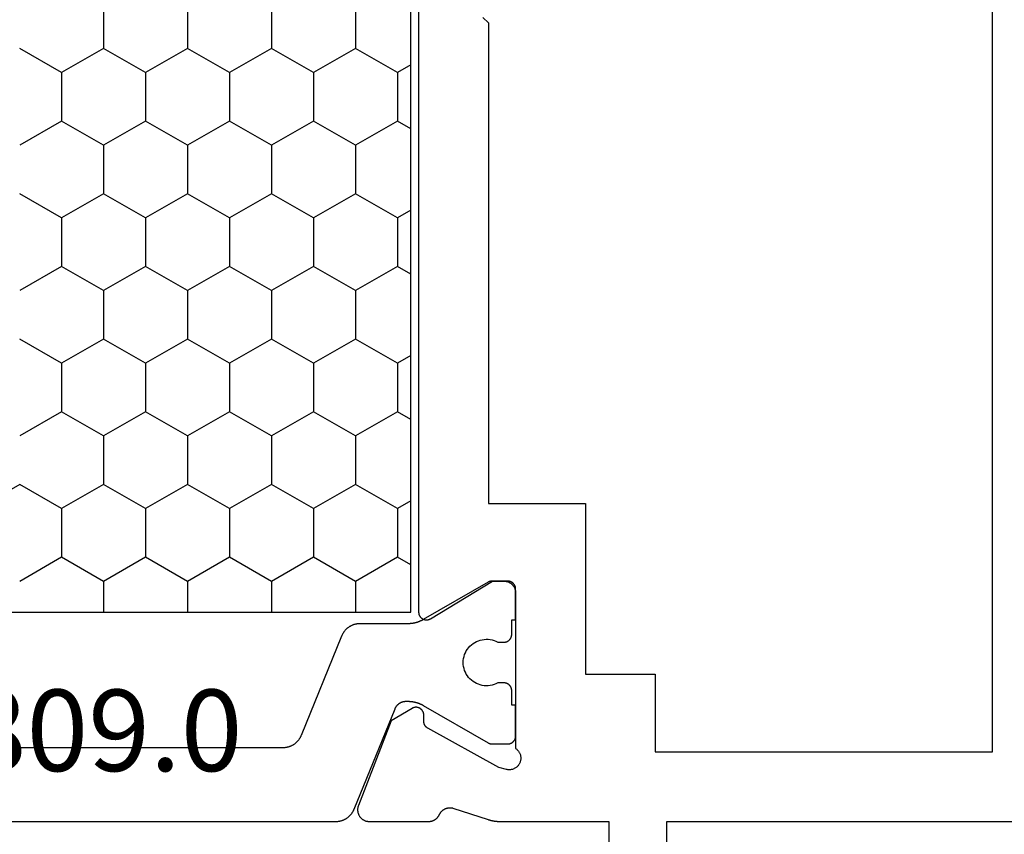
# Model space of a CAD drawing. Units: millimetres. Extents: x 0 to 2898, y -3233 to -50.
# Drawn here: x 2820 to 2846, y -562 to -541 of the extents above; entities that cross this region are included whole.
import ezdxf
from ezdxf.enums import TextEntityAlignment as Align

# ---------------------------------------------------------------- set-up
doc = ezdxf.new("R2010")
doc.units = ezdxf.units.MM
doc.layers.add('CrossSectionsProfils', color=7, linetype='Continuous')
doc.layers.add('CrossSectionsTexts', color=3, linetype='Continuous')
doc.styles.get("Standard").update_dxf_attribs({"font": 'complex.shx', "height": 60})

# ---------------------------------------------------------------- blocks, each defined once
blk = doc.blocks.new('38_14053_X', base_point=(3060.12, 1706.246))
at = {"layer": 'CrossSectionsProfils', "color": 1}
for p, q in [((3093.125, 1733.133), (3093.75, 1734.216)), ((3082.5, 1732.051), (3081.875, 1733.133)), ((3083.75, 1732.051), (3084.375, 1733.133)), ((3086.25, 1732.051), (3085.625, 1733.133)), ((3087.5, 1732.051), (3088.125, 1733.133)), ((3090, 1732.051), (3089.375, 1733.133)), ((3091.25, 1732.051), (3091.875, 1733.133)), ((3093.75, 1732.051), (3093.125, 1733.133)), ((3095, 1732.051), (3095.625, 1733.133)), ((3081.875, 1730.968), (3082.5, 1732.051)), ((3082.5, 1732.051), (3083.75, 1732.051)), ((3084.375, 1730.968), (3083.75, 1732.051)), ((3085.625, 1730.968), (3086.25, 1732.051)), ((3086.25, 1732.051), (3087.5, 1732.051)), ((3088.125, 1730.968), (3087.5, 1732.051)), ((3089.375, 1730.968), (3090, 1732.051)), ((3090, 1732.051), (3091.25, 1732.051)), ((3091.875, 1730.968), (3091.25, 1732.051)), ((3093.125, 1730.968), (3093.75, 1732.051)), ((3093.75, 1732.051), (3095, 1732.051)), ((3095.625, 1730.968), (3095, 1732.051)), ((3080.625, 1730.968), (3081.875, 1730.968)), ((3082.5, 1729.886), (3081.875, 1730.968)), ((3083.75, 1729.886), (3084.375, 1730.968)), ((3084.375, 1730.968), (3085.625, 1730.968)), ((3086.25, 1729.886), (3085.625, 1730.968)), ((3087.5, 1729.886), (3088.125, 1730.968)), ((3088.125, 1730.968), (3089.375, 1730.968)), ((3090, 1729.886), (3089.375, 1730.968)), ((3091.25, 1729.886), (3091.875, 1730.968)), ((3091.875, 1730.968), (3093.125, 1730.968)), ((3093.75, 1729.886), (3093.125, 1730.968)), ((3095, 1729.886), (3095.625, 1730.968)), ((3095.625, 1730.968), (3096.42, 1730.968)), ((3081.875, 1728.803), (3082.5, 1729.886)), ((3082.5, 1729.886), (3083.75, 1729.886)), ((3084.375, 1728.803), (3083.75, 1729.886)), ((3085.625, 1728.803), (3086.25, 1729.886)), ((3086.25, 1729.886), (3087.5, 1729.886)), ((3088.125, 1728.803), (3087.5, 1729.886)), ((3089.375, 1728.803), (3090, 1729.886)), ((3090, 1729.886), (3091.25, 1729.886)), ((3091.875, 1728.803), (3091.25, 1729.886)), ((3093.125, 1728.803), (3093.75, 1729.886)), ((3093.75, 1729.886), (3095, 1729.886)), ((3095.625, 1728.803), (3095, 1729.886)), ((3080.625, 1728.803), (3081.875, 1728.803)), ((3082.5, 1727.721), (3081.875, 1728.803)), ((3083.75, 1727.721), (3084.375, 1728.803)), ((3084.375, 1728.803), (3085.625, 1728.803)), ((3086.25, 1727.721), (3085.625, 1728.803)), ((3087.5, 1727.721), (3088.125, 1728.803)), ((3088.125, 1728.803), (3089.375, 1728.803)), ((3090, 1727.721), (3089.375, 1728.803)), ((3091.25, 1727.721), (3091.875, 1728.803)), ((3091.875, 1728.803), (3093.125, 1728.803)), ((3093.75, 1727.721), (3093.125, 1728.803)), ((3095, 1727.721), (3095.625, 1728.803)), ((3095.625, 1728.803), (3096.42, 1728.803)), ((3081.875, 1726.638), (3082.5, 1727.721)), ((3082.5, 1727.721), (3083.75, 1727.721)), ((3084.375, 1726.638), (3083.75, 1727.721)), ((3085.625, 1726.638), (3086.25, 1727.721)), ((3086.25, 1727.721), (3087.5, 1727.721)), ((3088.125, 1726.638), (3087.5, 1727.721)), ((3089.375, 1726.638), (3090, 1727.721)), ((3090, 1727.721), (3091.25, 1727.721)), ((3091.875, 1726.638), (3091.25, 1727.721)), ((3093.125, 1726.638), (3093.75, 1727.721)), ((3093.75, 1727.721), (3095, 1727.721)), ((3095.625, 1726.638), (3095, 1727.721)), ((3080.625, 1726.638), (3081.875, 1726.638)), ((3082.5, 1725.556), (3081.875, 1726.638)), ((3083.75, 1725.556), (3084.375, 1726.638)), ((3084.375, 1726.638), (3085.625, 1726.638)), ((3086.25, 1725.556), (3085.625, 1726.638)), ((3087.5, 1725.556), (3088.125, 1726.638)), ((3088.125, 1726.638), (3089.375, 1726.638)), ((3090, 1725.556), (3089.375, 1726.638)), ((3091.25, 1725.556), (3091.875, 1726.638)), ((3091.875, 1726.638), (3093.125, 1726.638)), ((3093.75, 1725.556), (3093.125, 1726.638)), ((3095, 1725.556), (3095.625, 1726.638)), ((3095.625, 1726.638), (3096.42, 1726.638)), ((3081.875, 1724.473), (3082.5, 1725.556)), ((3082.5, 1725.556), (3083.75, 1725.556)), ((3084.375, 1724.473), (3083.75, 1725.556)), ((3085.625, 1724.473), (3086.25, 1725.556)), ((3086.25, 1725.556), (3087.5, 1725.556)), ((3088.125, 1724.473), (3087.5, 1725.556)), ((3089.375, 1724.473), (3090, 1725.556)), ((3090, 1725.556), (3091.25, 1725.556)), ((3091.875, 1724.473), (3091.25, 1725.556)), ((3093.125, 1724.473), (3093.75, 1725.556)), ((3093.75, 1725.556), (3095, 1725.556)), ((3095.625, 1724.473), (3095, 1725.556)), ((3080.625, 1724.473), (3081.875, 1724.473)), ((3082.5, 1723.391), (3081.875, 1724.473)), ((3083.75, 1723.391), (3084.375, 1724.473)), ((3084.375, 1724.473), (3085.625, 1724.473)), ((3086.25, 1723.391), (3085.625, 1724.473)), ((3087.5, 1723.391), (3088.125, 1724.473)), ((3088.125, 1724.473), (3089.375, 1724.473)), ((3090, 1723.391), (3089.375, 1724.473)), ((3091.25, 1723.391), (3091.875, 1724.473)), ((3091.875, 1724.473), (3093.125, 1724.473)), ((3093.75, 1723.391), (3093.125, 1724.473)), ((3095, 1723.391), (3095.625, 1724.473)), ((3095.625, 1724.473), (3096.42, 1724.473)), ((3082.301, 1723.046), (3082.5, 1723.391)), ((3082.5, 1723.391), (3083.75, 1723.391)), ((3083.949, 1723.046), (3083.75, 1723.391)), ((3086.051, 1723.046), (3086.25, 1723.391)), ((3086.25, 1723.391), (3087.5, 1723.391)), ((3087.699, 1723.046), (3087.5, 1723.391)), ((3089.801, 1723.046), (3090, 1723.391)), ((3090, 1723.391), (3091.25, 1723.391)), ((3091.449, 1723.046), (3091.25, 1723.391)), ((3093.551, 1723.046), (3093.75, 1723.391)), ((3093.75, 1723.391), (3095, 1723.391)), ((3095.199, 1723.046), (3095, 1723.391))]:
    blk.add_line(p, q, dxfattribs=at)
at = {"layer": 'CrossSectionsProfils', "color": 1, "flags": 128}
for points in [[(3101.82, 1724.977), (3101.819, 1724.965), (3101.819, 1724.952), (3101.818, 1724.94), (3101.817, 1724.927), (3101.816, 1724.915), (3101.814, 1724.903), (3101.812, 1724.89), (3101.81, 1724.878), (3101.807, 1724.866), (3101.804, 1724.854), (3101.801, 1724.842), (3101.797, 1724.83), (3101.794, 1724.818), (3101.789, 1724.806), (3101.785, 1724.794), (3101.78, 1724.783), (3101.775, 1724.771), (3101.77, 1724.76), (3101.764, 1724.749), (3101.759, 1724.738), (3101.753, 1724.727), (3101.746, 1724.716), (3101.74, 1724.706), (3101.733, 1724.695), (3101.726, 1724.685), (3101.718, 1724.675), (3101.71, 1724.665), (3101.703, 1724.656), (3101.694, 1724.646), (3101.686, 1724.637), (3101.677, 1724.628), (3101.669, 1724.619), (3101.66, 1724.611), (3101.65, 1724.602), (3101.641, 1724.594), (3101.631, 1724.586), (3101.621, 1724.579), (3101.611, 1724.571), (3101.601, 1724.564), (3101.591, 1724.557), (3101.58, 1724.55), (3101.569, 1724.544), (3101.559, 1724.538), (3101.548, 1724.532), (3101.536, 1724.527), (3101.525, 1724.521), (3101.514, 1724.516), (3101.502, 1724.512), (3101.502, 1724.512), (3098.91, 1723.454), (3098.903, 1723.451), (3098.896, 1723.448), (3098.889, 1723.445), (3098.883, 1723.441), (3098.876, 1723.438), (3098.87, 1723.434), (3098.863, 1723.43), (3098.857, 1723.426), (3098.851, 1723.422), (3098.845, 1723.418), (3098.838, 1723.413), (3098.833, 1723.409), (3098.827, 1723.404), (3098.821, 1723.399), (3098.816, 1723.394), (3098.81, 1723.389), (3098.805, 1723.384), (3098.8, 1723.378), (3098.795, 1723.373), (3098.79, 1723.367), (3098.785, 1723.361), (3098.78, 1723.355), (3098.776, 1723.349), (3098.772, 1723.343), (3098.768, 1723.337), (3098.764, 1723.331), (3098.76, 1723.324), (3098.756, 1723.318), (3098.753, 1723.311), (3098.749, 1723.304), (3098.746, 1723.298), (3098.743, 1723.291), (3098.74, 1723.284), (3098.738, 1723.277), (3098.735, 1723.27), (3098.733, 1723.263), (3098.731, 1723.255), (3098.729, 1723.248), (3098.727, 1723.241), (3098.726, 1723.234), (3098.724, 1723.226), (3098.723, 1723.219), (3098.722, 1723.212), (3098.721, 1723.204), (3098.72, 1723.197), (3098.72, 1723.189), (3098.72, 1723.182), (3098.72, 1723.174), (3098.72, 1723.174), (3098.72, 1723.126), (3098.72, 1723.117), (3098.72, 1723.108), (3098.72, 1723.1), (3098.72, 1723.091), (3098.721, 1723.082), (3098.721, 1723.074), (3098.722, 1723.065), (3098.723, 1723.056), (3098.723, 1723.047), (3098.724, 1723.039), (3098.725, 1723.03), (3098.726, 1723.021), (3098.728, 1723.013), (3098.729, 1723.004), (3098.73, 1722.996), (3098.732, 1722.987), (3098.733, 1722.978), (3098.735, 1722.97), (3098.737, 1722.961), (3098.739, 1722.953), (3098.74, 1722.944), (3098.743, 1722.936), (3098.745, 1722.927), (3098.747, 1722.919), (3098.749, 1722.91), (3098.752, 1722.902), (3098.754, 1722.894), (3098.757, 1722.885), (3098.759, 1722.877), (3098.762, 1722.869), (3098.765, 1722.86), (3098.768, 1722.852), (3098.771, 1722.844), (3098.774, 1722.836), (3098.777, 1722.828), (3098.78, 1722.82), (3098.784, 1722.812), (3098.787, 1722.804), (3098.791, 1722.796), (3098.795, 1722.788), (3098.798, 1722.78), (3098.802, 1722.772), (3098.806, 1722.764), (3098.81, 1722.756), (3098.814, 1722.749), (3098.818, 1722.741), (3098.822, 1722.733), (3098.827, 1722.726), (3098.827, 1722.726), (3099.793, 1721.053), (3099.794, 1721.051), (3099.795, 1721.049), (3099.796, 1721.047), (3099.797, 1721.045), (3099.798, 1721.043), (3099.799, 1721.041), (3099.8, 1721.039), (3099.801, 1721.037), (3099.802, 1721.035), (3099.803, 1721.033), (3099.804, 1721.031), (3099.804, 1721.029), (3099.805, 1721.027), (3099.806, 1721.025), (3099.807, 1721.023), (3099.808, 1721.021), (3099.808, 1721.019), (3099.809, 1721.017), (3099.81, 1721.015), (3099.81, 1721.013), (3099.811, 1721.011), (3099.812, 1721.009), (3099.812, 1721.006), (3099.813, 1721.004), (3099.813, 1721.002), (3099.814, 1721), (3099.814, 1720.998), (3099.815, 1720.996), (3099.815, 1720.994), (3099.816, 1720.992), (3099.816, 1720.99), (3099.817, 1720.987), (3099.817, 1720.985), (3099.817, 1720.983), (3099.818, 1720.981), (3099.818, 1720.979), (3099.818, 1720.977), (3099.818, 1720.974), (3099.819, 1720.972), (3099.819, 1720.97), (3099.819, 1720.968), (3099.819, 1720.966), (3099.819, 1720.964), (3099.819, 1720.961), (3099.819, 1720.959), (3099.82, 1720.957), (3099.82, 1720.955), (3099.82, 1720.953), (3099.82, 1720.953), (3099.82, 1720.546), (3099.819, 1720.54), (3099.819, 1720.533), (3099.819, 1720.527), (3099.818, 1720.52), (3099.817, 1720.514), (3099.816, 1720.507), (3099.814, 1720.501), (3099.813, 1720.494), (3099.811, 1720.488), (3099.809, 1720.482), (3099.807, 1720.476), (3099.804, 1720.47), (3099.802, 1720.464), (3099.799, 1720.458), (3099.796, 1720.452), (3099.793, 1720.446), (3099.789, 1720.441), (3099.786, 1720.435), (3099.782, 1720.43), (3099.778, 1720.424), (3099.774, 1720.419), (3099.77, 1720.414), (3099.766, 1720.409), (3099.761, 1720.405), (3099.756, 1720.4), (3099.751, 1720.396), (3099.746, 1720.392), (3099.741, 1720.388), (3099.736, 1720.384), (3099.731, 1720.38), (3099.725, 1720.376), (3099.72, 1720.373), (3099.714, 1720.37), (3099.708, 1720.367), (3099.702, 1720.364), (3099.696, 1720.361), (3099.69, 1720.359), (3099.684, 1720.357), (3099.678, 1720.355), (3099.671, 1720.353), (3099.665, 1720.351), (3099.659, 1720.35), (3099.652, 1720.349), (3099.646, 1720.348), (3099.639, 1720.347), (3099.633, 1720.347), (3099.626, 1720.346), (3099.62, 1720.346), (3099.62, 1720.346), (3098.82, 1720.346), (3098.82, 1720.446), (3098.445, 1720.446), (3098.438, 1720.446), (3098.432, 1720.447), (3098.425, 1720.447), (3098.418, 1720.448), (3098.412, 1720.449), (3098.406, 1720.45), (3098.399, 1720.451), (3098.393, 1720.453), (3098.387, 1720.455), (3098.38, 1720.457), (3098.374, 1720.459), (3098.368, 1720.461), (3098.362, 1720.464), (3098.356, 1720.467), (3098.35, 1720.47), (3098.345, 1720.473), (3098.339, 1720.476), (3098.333, 1720.48), (3098.328, 1720.484), (3098.323, 1720.488), (3098.318, 1720.492), (3098.313, 1720.496), (3098.308, 1720.5), (3098.303, 1720.505), (3098.299, 1720.509), (3098.294, 1720.514), (3098.29, 1720.519), (3098.286, 1720.524), (3098.282, 1720.53), (3098.278, 1720.535), (3098.275, 1720.541), (3098.271, 1720.546), (3098.268, 1720.552), (3098.265, 1720.558), (3098.262, 1720.564), (3098.26, 1720.57), (3098.257, 1720.576), (3098.255, 1720.582), (3098.253, 1720.588), (3098.251, 1720.594), (3098.25, 1720.601), (3098.248, 1720.607), (3098.247, 1720.614), (3098.246, 1720.62), (3098.246, 1720.627), (3098.245, 1720.633), (3098.245, 1720.64), (3098.245, 1720.646), (3098.245, 1720.646), (3098.245, 1720.806), (3098.268, 1720.852), (3098.287, 1720.9), (3098.302, 1720.95), (3098.312, 1721.001), (3098.318, 1721.053), (3098.32, 1721.104), (3098.317, 1721.156), (3098.309, 1721.208), (3098.297, 1721.258), (3098.281, 1721.307), (3098.261, 1721.355), (3098.236, 1721.401), (3098.208, 1721.444), (3098.176, 1721.485), (3098.141, 1721.523), (3098.102, 1721.558), (3098.061, 1721.59), (3098.017, 1721.617), (3097.971, 1721.641), (3097.923, 1721.661), (3097.874, 1721.676), (3097.823, 1721.687), (3097.771, 1721.694), (3097.72, 1721.696), (3097.668, 1721.694), (3097.616, 1721.687), (3097.566, 1721.676), (3097.516, 1721.661), (3097.468, 1721.641), (3097.422, 1721.617), (3097.378, 1721.59), (3097.337, 1721.558), (3097.298, 1721.523), (3097.263, 1721.485), (3097.231, 1721.444), (3097.203, 1721.401), (3097.178, 1721.355), (3097.158, 1721.307), (3097.142, 1721.258), (3097.13, 1721.208), (3097.123, 1721.156), (3097.12, 1721.104), (3097.121, 1721.053), (3097.127, 1721.001), (3097.138, 1720.95), (3097.152, 1720.9), (3097.171, 1720.852), (3097.195, 1720.806), (3097.195, 1720.806), (3097.195, 1720.646), (3097.194, 1720.64), (3097.194, 1720.633), (3097.194, 1720.627), (3097.193, 1720.62), (3097.192, 1720.614), (3097.191, 1720.607), (3097.189, 1720.601), (3097.188, 1720.594), (3097.186, 1720.588), (3097.184, 1720.582), (3097.182, 1720.576), (3097.179, 1720.57), (3097.177, 1720.564), (3097.174, 1720.558), (3097.171, 1720.552), (3097.168, 1720.546), (3097.164, 1720.541), (3097.161, 1720.535), (3097.157, 1720.53), (3097.153, 1720.524), (3097.149, 1720.519), (3097.145, 1720.514), (3097.141, 1720.509), (3097.136, 1720.505), (3097.131, 1720.5), (3097.126, 1720.496), (3097.121, 1720.492), (3097.116, 1720.488), (3097.111, 1720.484), (3097.106, 1720.48), (3097.1, 1720.476), (3097.095, 1720.473), (3097.089, 1720.47), (3097.083, 1720.467), (3097.077, 1720.464), (3097.071, 1720.461), (3097.065, 1720.459), (3097.059, 1720.457), (3097.053, 1720.455), (3097.046, 1720.453), (3097.04, 1720.451), (3097.034, 1720.45), (3097.027, 1720.449), (3097.021, 1720.448), (3097.014, 1720.447), (3097.008, 1720.447), (3097.001, 1720.446), (3096.995, 1720.446), (3096.995, 1720.446), (3096.62, 1720.446), (3096.62, 1720.346), (3095.82, 1720.346), (3095.813, 1720.346), (3095.807, 1720.347), (3095.8, 1720.347), (3095.793, 1720.348), (3095.787, 1720.349), (3095.781, 1720.35), (3095.774, 1720.351), (3095.768, 1720.353), (3095.762, 1720.355), (3095.755, 1720.357), (3095.749, 1720.359), (3095.743, 1720.361), (3095.737, 1720.364), (3095.731, 1720.367), (3095.725, 1720.37), (3095.72, 1720.373), (3095.714, 1720.376), (3095.708, 1720.38), (3095.703, 1720.384), (3095.698, 1720.388), (3095.693, 1720.392), (3095.688, 1720.396), (3095.683, 1720.4), (3095.678, 1720.405), (3095.674, 1720.409), (3095.669, 1720.414), (3095.665, 1720.419), (3095.661, 1720.424), (3095.657, 1720.43), (3095.653, 1720.435), (3095.65, 1720.441), (3095.646, 1720.446), (3095.643, 1720.452), (3095.64, 1720.458), (3095.637, 1720.464), (3095.635, 1720.47), (3095.632, 1720.476), (3095.63, 1720.482), (3095.628, 1720.488), (3095.626, 1720.494), (3095.625, 1720.501), (3095.623, 1720.507), (3095.622, 1720.514), (3095.621, 1720.52), (3095.621, 1720.527), (3095.62, 1720.533), (3095.62, 1720.54), (3095.62, 1720.546), (3095.62, 1720.546), (3095.62, 1720.953), (3095.62, 1720.955), (3095.62, 1720.957), (3095.62, 1720.959), (3095.62, 1720.961), (3095.62, 1720.964), (3095.62, 1720.966), (3095.62, 1720.968), (3095.62, 1720.97), (3095.621, 1720.972), (3095.621, 1720.974), (3095.621, 1720.977), (3095.621, 1720.979), (3095.622, 1720.981), (3095.622, 1720.983), (3095.622, 1720.985), (3095.623, 1720.987), (3095.623, 1720.99), (3095.623, 1720.992), (3095.624, 1720.994), (3095.624, 1720.996), (3095.625, 1720.998), (3095.625, 1721), (3095.626, 1721.002), (3095.626, 1721.004), (3095.627, 1721.006), (3095.628, 1721.009), (3095.628, 1721.011), (3095.629, 1721.013), (3095.63, 1721.015), (3095.63, 1721.017), (3095.631, 1721.019), (3095.632, 1721.021), (3095.632, 1721.023), (3095.633, 1721.025), (3095.634, 1721.027), (3095.635, 1721.029), (3095.636, 1721.031), (3095.637, 1721.033), (3095.637, 1721.035), (3095.638, 1721.037), (3095.639, 1721.039), (3095.64, 1721.041), (3095.641, 1721.043), (3095.642, 1721.045), (3095.643, 1721.047), (3095.644, 1721.049), (3095.645, 1721.051), (3095.646, 1721.053), (3095.646, 1721.053), (3096.612, 1722.726), (3096.617, 1722.733), (3096.621, 1722.741), (3096.625, 1722.749), (3096.629, 1722.756), (3096.633, 1722.764), (3096.637, 1722.772), (3096.641, 1722.78), (3096.645, 1722.788), (3096.648, 1722.796), (3096.652, 1722.804), (3096.655, 1722.812), (3096.659, 1722.82), (3096.662, 1722.828), (3096.665, 1722.836), (3096.668, 1722.844), (3096.671, 1722.852), (3096.674, 1722.86), (3096.677, 1722.869), (3096.68, 1722.877), (3096.683, 1722.885), (3096.685, 1722.894), (3096.688, 1722.902), (3096.69, 1722.91), (3096.692, 1722.919), (3096.695, 1722.927), (3096.697, 1722.936), (3096.699, 1722.944), (3096.701, 1722.953), (3096.702, 1722.961), (3096.704, 1722.97), (3096.706, 1722.978), (3096.707, 1722.987), (3096.709, 1722.996), (3096.71, 1723.004), (3096.712, 1723.013), (3096.713, 1723.021), (3096.714, 1723.03), (3096.715, 1723.039), (3096.716, 1723.047), (3096.717, 1723.056), (3096.717, 1723.065), (3096.718, 1723.074), (3096.718, 1723.082), (3096.719, 1723.091), (3096.719, 1723.1), (3096.719, 1723.108), (3096.72, 1723.117), (3096.72, 1723.126), (3096.72, 1723.126), (3096.72, 1724.366), (3096.72, 1724.378), (3096.72, 1724.391), (3096.721, 1724.403), (3096.722, 1724.415), (3096.723, 1724.428), (3096.725, 1724.44), (3096.727, 1724.452), (3096.73, 1724.465), (3096.732, 1724.477), (3096.735, 1724.489), (3096.738, 1724.501), (3096.742, 1724.513), (3096.746, 1724.525), (3096.75, 1724.537), (3096.754, 1724.548), (3096.759, 1724.56), (3096.764, 1724.571), (3096.769, 1724.583), (3096.775, 1724.594), (3096.781, 1724.605), (3096.787, 1724.616), (3096.793, 1724.626), (3096.8, 1724.637), (3096.807, 1724.647), (3096.814, 1724.658), (3096.821, 1724.668), (3096.829, 1724.677), (3096.837, 1724.687), (3096.845, 1724.697), (3096.853, 1724.706), (3096.862, 1724.715), (3096.871, 1724.724), (3096.88, 1724.732), (3096.889, 1724.741), (3096.898, 1724.749), (3096.908, 1724.757), (3096.918, 1724.764), (3096.928, 1724.772), (3096.938, 1724.779), (3096.948, 1724.786), (3096.959, 1724.792), (3096.97, 1724.799), (3096.981, 1724.805), (3096.992, 1724.811), (3097.003, 1724.816), (3097.014, 1724.821), (3097.026, 1724.826), (3097.037, 1724.831), (3097.037, 1724.831), (3099.602, 1725.878), (3099.614, 1725.883), (3099.625, 1725.888), (3099.636, 1725.893), (3099.647, 1725.898), (3099.659, 1725.904), (3099.669, 1725.91), (3099.68, 1725.917), (3099.691, 1725.923), (3099.701, 1725.93), (3099.711, 1725.937), (3099.721, 1725.945), (3099.731, 1725.952), (3099.741, 1725.96), (3099.75, 1725.968), (3099.76, 1725.977), (3099.769, 1725.985), (3099.777, 1725.994), (3099.786, 1726.003), (3099.794, 1726.012), (3099.803, 1726.022), (3099.81, 1726.032), (3099.818, 1726.041), (3099.825, 1726.051), (3099.833, 1726.062), (3099.84, 1726.072), (3099.846, 1726.083), (3099.853, 1726.093), (3099.859, 1726.104), (3099.864, 1726.115), (3099.87, 1726.126), (3099.875, 1726.138), (3099.88, 1726.149), (3099.885, 1726.161), (3099.889, 1726.172), (3099.894, 1726.184), (3099.897, 1726.196), (3099.901, 1726.208), (3099.904, 1726.22), (3099.907, 1726.232), (3099.91, 1726.244), (3099.912, 1726.257), (3099.914, 1726.269), (3099.916, 1726.281), (3099.917, 1726.294), (3099.918, 1726.306), (3099.919, 1726.318), (3099.919, 1726.331), (3099.92, 1726.343), (3099.92, 1726.343), (3099.92, 1742.349)], [(3101.82, 1743.715), (3101.82, 1724.977)], [(3070.02, 1745.646), (3096.42, 1745.646), (3096.42, 1723.046), (3070.02, 1723.046), (3070.02, 1745.646)]]:
    blk.add_lwpolyline(points, dxfattribs=at)
at = {"layer": 'CrossSectionsProfils', "flags": 128}
for points in [[(3070.02, 1722.846), (3096.42, 1722.846), (3096.428, 1722.846), (3096.437, 1722.845), (3096.446, 1722.845), (3096.455, 1722.843), (3096.463, 1722.841), (3096.472, 1722.839), (3096.48, 1722.837), (3096.489, 1722.834), (3096.497, 1722.831), (3096.505, 1722.827), (3096.513, 1722.823), (3096.521, 1722.819), (3096.528, 1722.814), (3096.535, 1722.809), (3096.542, 1722.804), (3096.549, 1722.798), (3096.556, 1722.793), (3096.562, 1722.786), (3096.568, 1722.78), (3096.574, 1722.773), (3096.579, 1722.766), (3096.585, 1722.759), (3096.589, 1722.752), (3096.594, 1722.744), (3096.598, 1722.736), (3096.602, 1722.729), (3096.605, 1722.72), (3096.608, 1722.712), (3096.611, 1722.704), (3096.613, 1722.695), (3096.615, 1722.687), (3096.617, 1722.678), (3096.618, 1722.669), (3096.619, 1722.66), (3096.62, 1722.652), (3096.62, 1722.643), (3096.619, 1722.634), (3096.618, 1722.625), (3096.617, 1722.616), (3096.616, 1722.608), (3096.614, 1722.599), (3096.612, 1722.591), (3096.609, 1722.582), (3096.606, 1722.574), (3096.603, 1722.566), (3096.599, 1722.558), (3096.595, 1722.55), (3096.59, 1722.542), (3096.59, 1722.542), (3095.62, 1720.946), (3095.62, 1720.646), (3095.62, 1720.636), (3095.62, 1720.627), (3095.621, 1720.617), (3095.622, 1720.607), (3095.624, 1720.597), (3095.625, 1720.588), (3095.627, 1720.578), (3095.63, 1720.569), (3095.632, 1720.559), (3095.636, 1720.55), (3095.639, 1720.541), (3095.642, 1720.531), (3095.646, 1720.522), (3095.651, 1720.514), (3095.655, 1720.505), (3095.66, 1720.496), (3095.665, 1720.488), (3095.67, 1720.48), (3095.676, 1720.472), (3095.682, 1720.464), (3095.688, 1720.456), (3095.694, 1720.448), (3095.701, 1720.441), (3095.707, 1720.434), (3095.715, 1720.427), (3095.722, 1720.421), (3095.729, 1720.414), (3095.737, 1720.408), (3095.745, 1720.402), (3095.753, 1720.397), (3095.761, 1720.392), (3095.77, 1720.386), (3095.778, 1720.382), (3095.787, 1720.377), (3095.796, 1720.373), (3095.805, 1720.369), (3095.814, 1720.365), (3095.823, 1720.362), (3095.832, 1720.359), (3095.842, 1720.356), (3095.851, 1720.354), (3095.861, 1720.352), (3095.871, 1720.35), (3095.88, 1720.349), (3095.89, 1720.348), (3095.9, 1720.347), (3095.91, 1720.346), (3095.92, 1720.346), (3095.92, 1720.346), (3099.937, 1720.346), (3099.947, 1720.332), (3099.958, 1720.318), (3099.969, 1720.305), (3099.982, 1720.293), (3099.995, 1720.281), (3100.009, 1720.27), (3100.023, 1720.26), (3100.038, 1720.251), (3100.053, 1720.243), (3100.069, 1720.236), (3100.086, 1720.229), (3100.102, 1720.224), (3100.119, 1720.219), (3100.136, 1720.216), (3100.154, 1720.213), (3100.171, 1720.212), (3100.189, 1720.212), (3100.206, 1720.212), (3100.224, 1720.214), (3100.241, 1720.216), (3100.258, 1720.22), (3100.275, 1720.225), (3100.291, 1720.23), (3100.308, 1720.237), (3100.324, 1720.244), (3100.339, 1720.253), (3100.354, 1720.262), (3100.368, 1720.272), (3100.382, 1720.283), (3100.395, 1720.295), (3100.407, 1720.307), (3100.418, 1720.321), (3100.429, 1720.334), (3100.439, 1720.349), (3100.448, 1720.364), (3100.456, 1720.379), (3100.464, 1720.395), (3100.47, 1720.412), (3100.475, 1720.428), (3100.48, 1720.445), (3100.483, 1720.462), (3100.485, 1720.48), (3100.487, 1720.497), (3100.487, 1720.515), (3100.486, 1720.532), (3100.485, 1720.55), (3100.482, 1720.567), (3100.478, 1720.584), (3100.478, 1720.584), (3100.43, 1720.778), (3099.417, 1722.608), (3099.415, 1722.612), (3099.413, 1722.615), (3099.41, 1722.619), (3099.408, 1722.623), (3099.405, 1722.626), (3099.403, 1722.63), (3099.4, 1722.633), (3099.398, 1722.637), (3099.395, 1722.64), (3099.392, 1722.643), (3099.389, 1722.647), (3099.386, 1722.65), (3099.383, 1722.653), (3099.38, 1722.656), (3099.377, 1722.659), (3099.373, 1722.662), (3099.37, 1722.665), (3099.367, 1722.667), (3099.363, 1722.67), (3099.36, 1722.673), (3099.356, 1722.675), (3099.352, 1722.678), (3099.349, 1722.68), (3099.345, 1722.682), (3099.341, 1722.684), (3099.338, 1722.687), (3099.334, 1722.689), (3099.33, 1722.691), (3099.326, 1722.692), (3099.322, 1722.694), (3099.318, 1722.696), (3099.314, 1722.698), (3099.31, 1722.699), (3099.306, 1722.701), (3099.301, 1722.702), (3099.297, 1722.703), (3099.293, 1722.704), (3099.289, 1722.705), (3099.285, 1722.706), (3099.28, 1722.707), (3099.276, 1722.708), (3099.272, 1722.709), (3099.267, 1722.709), (3099.263, 1722.71), (3099.259, 1722.71), (3099.254, 1722.711), (3099.25, 1722.711), (3099.246, 1722.711), (3099.246, 1722.711), (3099.071, 1722.714), (3099.062, 1722.714), (3099.053, 1722.715), (3099.045, 1722.716), (3099.036, 1722.718), (3099.027, 1722.72), (3099.019, 1722.722), (3099.011, 1722.724), (3099.002, 1722.727), (3098.994, 1722.731), (3098.986, 1722.734), (3098.979, 1722.738), (3098.971, 1722.743), (3098.964, 1722.747), (3098.957, 1722.752), (3098.95, 1722.758), (3098.943, 1722.763), (3098.936, 1722.769), (3098.93, 1722.775), (3098.924, 1722.782), (3098.919, 1722.788), (3098.913, 1722.795), (3098.908, 1722.802), (3098.904, 1722.81), (3098.899, 1722.817), (3098.895, 1722.825), (3098.891, 1722.833), (3098.888, 1722.841), (3098.885, 1722.849), (3098.882, 1722.857), (3098.88, 1722.866), (3098.878, 1722.874), (3098.877, 1722.883), (3098.875, 1722.891), (3098.875, 1722.9), (3098.874, 1722.909), (3098.874, 1722.918), (3098.875, 1722.926), (3098.875, 1722.935), (3098.876, 1722.944), (3098.878, 1722.952), (3098.88, 1722.961), (3098.882, 1722.969), (3098.885, 1722.978), (3098.888, 1722.986), (3098.891, 1722.994), (3098.895, 1723.002), (3098.899, 1723.01), (3098.903, 1723.017), (3098.903, 1723.017), (3099.224, 1723.551), (3101.411, 1724.4), (3101.422, 1724.404), (3101.434, 1724.408), (3101.446, 1724.411), (3101.458, 1724.414), (3101.469, 1724.416), (3101.481, 1724.418), (3101.493, 1724.419), (3101.506, 1724.42), (3101.518, 1724.42), (3101.53, 1724.42), (3101.542, 1724.42), (3101.554, 1724.418), (3101.566, 1724.417), (3101.578, 1724.415), (3101.59, 1724.412), (3101.602, 1724.409), (3101.613, 1724.405), (3101.625, 1724.401), (3101.636, 1724.397), (3101.647, 1724.392), (3101.658, 1724.387), (3101.668, 1724.381), (3101.679, 1724.375), (3101.689, 1724.368), (3101.699, 1724.361), (3101.708, 1724.353), (3101.718, 1724.346), (3101.727, 1724.337), (3101.735, 1724.329), (3101.744, 1724.32), (3101.751, 1724.311), (3101.759, 1724.301), (3101.766, 1724.291), (3101.773, 1724.281), (3101.779, 1724.271), (3101.785, 1724.26), (3101.79, 1724.249), (3101.795, 1724.238), (3101.8, 1724.227), (3101.804, 1724.216), (3101.808, 1724.204), (3101.811, 1724.192), (3101.813, 1724.181), (3101.816, 1724.169), (3101.817, 1724.157), (3101.819, 1724.145), (3101.819, 1724.133), (3101.82, 1724.12), (3101.82, 1724.12), (3101.82, 1722.585), (3101.819, 1722.578), (3101.819, 1722.571), (3101.819, 1722.564), (3101.818, 1722.556), (3101.817, 1722.549), (3101.816, 1722.542), (3101.815, 1722.535), (3101.814, 1722.528), (3101.813, 1722.521), (3101.811, 1722.514), (3101.809, 1722.507), (3101.807, 1722.5), (3101.805, 1722.493), (3101.803, 1722.486), (3101.8, 1722.48), (3101.798, 1722.473), (3101.795, 1722.466), (3101.792, 1722.46), (3101.789, 1722.453), (3101.786, 1722.447), (3101.782, 1722.441), (3101.779, 1722.434), (3101.775, 1722.428), (3101.771, 1722.422), (3101.767, 1722.416), (3101.763, 1722.41), (3101.759, 1722.404), (3101.755, 1722.399), (3101.75, 1722.393), (3101.746, 1722.388), (3101.741, 1722.382), (3101.736, 1722.377), (3101.731, 1722.372), (3101.726, 1722.367), (3101.72, 1722.362), (3101.715, 1722.357), (3101.709, 1722.353), (3101.704, 1722.348), (3101.698, 1722.344), (3101.692, 1722.34), (3101.686, 1722.336), (3101.68, 1722.332), (3101.674, 1722.328), (3101.668, 1722.324), (3101.662, 1722.321), (3101.655, 1722.318), (3101.649, 1722.314), (3101.642, 1722.311), (3101.642, 1722.311), (3101.635, 1722.308), (3101.627, 1722.304), (3101.619, 1722.3), (3101.612, 1722.295), (3101.604, 1722.291), (3101.597, 1722.286), (3101.59, 1722.281), (3101.583, 1722.276), (3101.576, 1722.27), (3101.569, 1722.265), (3101.563, 1722.259), (3101.556, 1722.253), (3101.55, 1722.247), (3101.544, 1722.241), (3101.539, 1722.234), (3101.533, 1722.227), (3101.528, 1722.221), (3101.522, 1722.214), (3101.517, 1722.207), (3101.513, 1722.199), (3101.508, 1722.192), (3101.504, 1722.184), (3101.499, 1722.177), (3101.496, 1722.169), (3101.492, 1722.161), (3101.488, 1722.153), (3101.485, 1722.145), (3101.482, 1722.137), (3101.479, 1722.129), (3101.477, 1722.12), (3101.475, 1722.112), (3101.473, 1722.103), (3101.471, 1722.095), (3101.469, 1722.086), (3101.468, 1722.078), (3101.467, 1722.069), (3101.466, 1722.06), (3101.466, 1722.052), (3101.465, 1722.043), (3101.465, 1722.034), (3101.466, 1722.026), (3101.466, 1722.017), (3101.467, 1722.008), (3101.468, 1722), (3101.469, 1721.991), (3101.471, 1721.982), (3101.472, 1721.974), (3101.474, 1721.965), (3101.474, 1721.965), (3101.77, 1721.057), (3101.772, 1721.051), (3101.774, 1721.044), (3101.776, 1721.038), (3101.778, 1721.032), (3101.78, 1721.025), (3101.782, 1721.019), (3101.784, 1721.013), (3101.785, 1721.006), (3101.787, 1721), (3101.789, 1720.994), (3101.79, 1720.987), (3101.792, 1720.981), (3101.793, 1720.975), (3101.795, 1720.968), (3101.796, 1720.962), (3101.798, 1720.955), (3101.799, 1720.949), (3101.8, 1720.943), (3101.802, 1720.936), (3101.803, 1720.93), (3101.804, 1720.923), (3101.805, 1720.917), (3101.806, 1720.91), (3101.807, 1720.904), (3101.808, 1720.897), (3101.809, 1720.891), (3101.81, 1720.884), (3101.811, 1720.878), (3101.812, 1720.871), (3101.813, 1720.865), (3101.813, 1720.858), (3101.814, 1720.852), (3101.815, 1720.845), (3101.815, 1720.839), (3101.816, 1720.832), (3101.816, 1720.826), (3101.817, 1720.819), (3101.817, 1720.812), (3101.818, 1720.806), (3101.818, 1720.799), (3101.819, 1720.793), (3101.819, 1720.786), (3101.819, 1720.78), (3101.819, 1720.773), (3101.819, 1720.767), (3101.819, 1720.76), (3101.82, 1720.753), (3101.82, 1720.747), (3101.82, 1720.747), (3101.82, 1717.946), (3106.52, 1717.946)], [(3112.82, 1716.446), (3101.82, 1716.446), (3101.82, 1707.246)], [(3081.082, 1721.191), (3081.22, 1721.046), (3093.62, 1721.046), (3093.62, 1718.546), (3098.02, 1718.546), (3098.02, 1716.746), (3100.02, 1716.746), (3100.02, 1708.046), (3066.42, 1708.046)]]:
    blk.add_lwpolyline(points, dxfattribs=at)
blk = doc.blocks.new('204_0809_0_TEXT_3', base_point=(-44.8, -562.4))
at = {"layer": 'CrossSectionsTexts'}
blk.add_text('204.0809.0', height=2.1, dxfattribs=at).set_placement((-28.3, -560.4), align=Align.CENTER)
blk = doc.blocks.new('CS_4VERT2', base_point=(0, -520))
at = {"layer": 'CrossSectionsProfils', "yscale": -1, "rotation": 270}
blk.add_blockref('38_14053_X', (0, -520), dxfattribs=at)
at = {"layer": 'CrossSectionsTexts'}
blk.add_blockref('204_0809_0_TEXT_3', (-44.8, -562.4), dxfattribs=at)

msp = doc.modelspace()

# ---------------------------------------------------------------- block references
msp.add_blockref('CS_4VERT2', (2847, -520))
at = {"layer": 'CrossSectionsProfils', "yscale": -1, "rotation": 270}
msp.add_blockref('38_14053_X', (2847, -520), dxfattribs=at)
at = {"layer": 'CrossSectionsTexts'}
msp.add_blockref('204_0809_0_TEXT_3', (2802.2, -562.4), dxfattribs=at)

doc.saveas('drawing.dxf')
